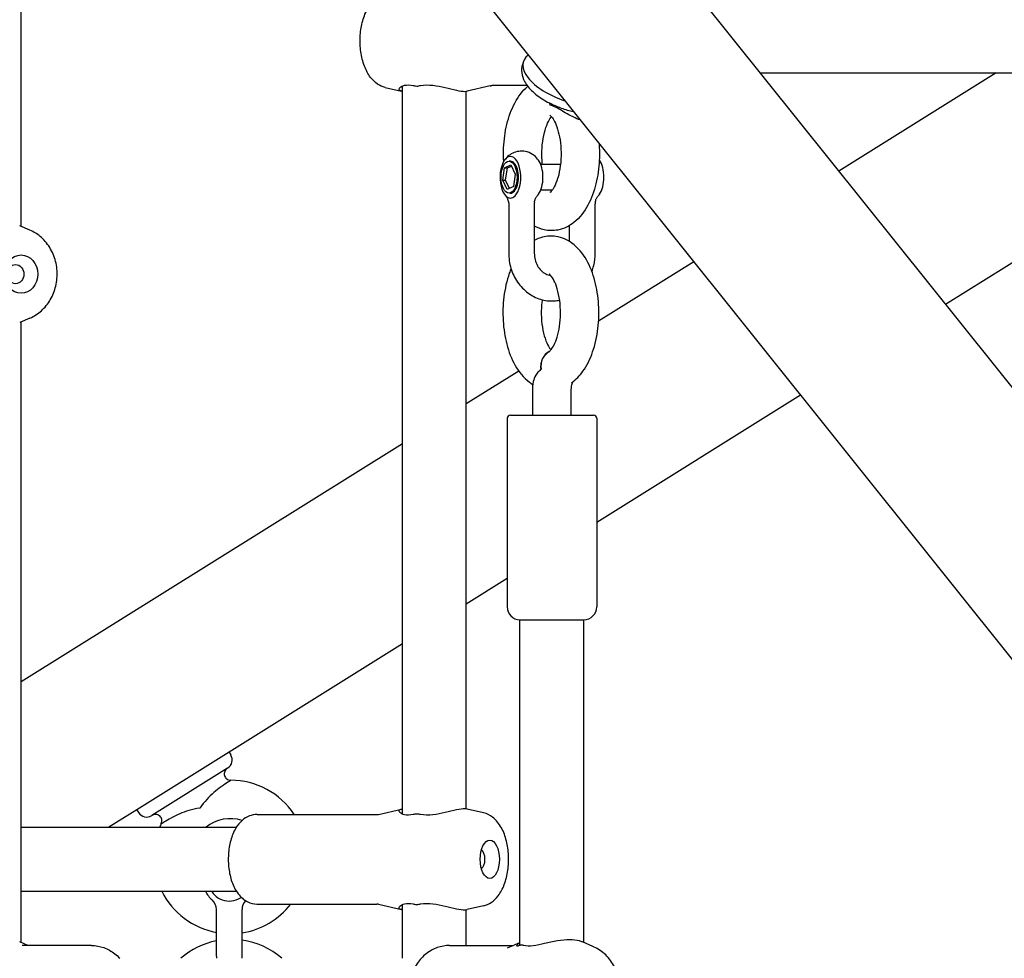
# Model space of a CAD drawing. Extents: x 0 to 1056, y 0 to 842.
# Drawn here: x 399 to 413, y 397 to 411 of the extents above; entities that cross this region are included whole.
import ezdxf

# ---------------------------------------------------------------- set-up
doc = ezdxf.new("R2010")
doc.units = 0
doc.header["$LTSCALE"] = 32
doc.header["$MEASUREMENT"] = 0
doc.layers.add('1', color=7, linetype='CONTINUOUS')

msp = doc.modelspace()

# ---------------------------------------------------------------- linework, layer by layer
at = {"layer": '1'}
for p, q in [((353.87467, 479.73066), (434.8714, 378.50591)), ((354.59473, 474.84534), (432.3702, 377.64633)), ((398.86119, 407.72137), (398.86119, 412.26766)), ((406.22254, 410.13577), (406.21012, 410.09602)), ((409.69199, 409.9736), (415.49473, 409.9736)), ((413.15248, 409.9736), (410.84549, 408.53203)), ((404.1976, 409.76054), (404.43541, 409.70525)), ((404.44984, 399.10415), (404.44984, 409.78055)), ((405.73727, 409.78325), (405.40177, 409.70525)), ((406.28058, 409.7861), (405.76265, 409.7861)), ((405.38734, 399.18185), (405.38734, 409.70285)), ((417.05475, 409.47585), (412.41176, 406.57459)), ((405.92206, 408.39866), (405.94865, 408.57846)), ((405.94865, 408.57846), (406.0398, 408.62231)), ((405.94865, 408.57846), (405.98925, 408.57846)), ((405.96266, 408.39866), (405.98925, 408.57846)), ((405.98925, 408.57846), (406.04735, 408.60641)), ((406.03351, 408.67688), (406.01321, 408.67688)), ((406.0398, 408.62231), (406.10436, 408.48635)), ((406.76735, 408.63001), (406.47835, 408.63001)), ((406.10436, 408.48635), (406.07778, 408.30655)), ((405.98663, 408.26271), (405.92206, 408.39866)), ((405.92206, 408.39866), (405.96266, 408.39866)), ((406.01967, 408.2786), (405.96266, 408.39866)), ((406.07778, 408.30655), (405.98663, 408.26271)), ((406.03351, 408.20813), (406.01321, 408.20813)), ((406.6468, 408.25501), (406.47835, 408.25501)), ((406.00839, 408.05285), (406.00839, 407.33157)), ((406.38339, 408.05285), (406.38339, 407.33157)), ((407.27648, 407.33157), (407.27648, 408.05285)), ((398.99174, 407.6657), (398.8411, 407.72993)), ((406.90148, 407.49842), (406.90148, 407.73583)), ((408.71948, 407.20355), (407.32617, 406.33292)), ((398.99174, 406.37791), (398.8411, 406.31367)), ((398.86119, 397.22137), (398.86119, 406.32224)), ((406.15504, 405.60111), (405.38734, 405.1214)), ((406.36119, 404.9546), (406.36119, 405.30539)), ((406.92369, 404.9546), (406.92369, 405.30539)), ((410.28575, 405.24611), (407.29869, 403.37959)), ((406.03306, 404.9546), (407.25181, 404.9546)), ((405.98619, 404.90773), (405.98619, 402.1421)), ((407.29869, 404.90773), (407.29869, 402.1421)), ((404.44984, 404.53559), (398.86119, 401.04341)), ((405.98619, 402.55945), (405.38734, 402.18525)), ((406.17369, 397.17919), (406.17369, 401.9546)), ((406.17369, 401.9546), (407.11119, 401.9546)), ((407.11119, 397.22137), (407.11119, 401.9546)), ((404.44984, 401.59943), (401.90914, 400.01183)), ((401.90914, 400.01183), (400.55757, 399.16727)), ((401.90914, 400.01183), (401.93398, 399.97207)), ((401.88924, 399.7783), (400.77618, 399.08278)), ((404.09992, 399.10144), (404.43541, 399.17944)), ((405.63959, 399.12415), (405.40177, 399.17944)), ((400.55757, 399.16727), (400.14761, 398.9111)), ((400.55757, 399.16727), (400.58241, 399.12751)), ((402.32052, 399.0986), (404.07454, 399.0986)), ((398.86119, 398.9111), (402.01721, 398.9111)), ((398.86119, 397.9736), (402.01721, 397.9736)), ((402.32052, 397.7861), (404.07454, 397.7861)), ((404.09992, 397.78325), (404.43541, 397.70525)), ((404.44984, 396.99055), (404.44984, 397.78055)), ((405.63959, 397.76054), (405.40177, 397.70525)), ((401.72449, 397.02336), (401.72449, 397.70522)), ((402.09949, 397.02336), (402.09949, 397.70522)), ((405.38734, 397.17805), (405.38734, 397.70285)), ((398.96277, 397.17805), (398.8411, 397.22993)), ((399.89244, 397.17805), (398.87975, 397.17805)), ((405.14244, 397.17805), (406.0721, 397.17805)), ((405.99283, 397.14425), (406.17369, 397.22137)), ((407.24174, 397.1657), (407.0911, 397.22993)), ((401.72449, 397.02336), (401.72449, 396.99055)), ((402.09949, 396.99055), (402.09949, 397.02336))]:
    msp.add_line(p, q, dxfattribs=at)
for centre, radius, start, end in [((406.03306, 404.90773), 0.04688, 90, 180), ((407.25181, 404.90773), 0.04688, 0, 90), ((406.17369, 402.1421), 0.1875, 180, 270), ((407.11119, 402.1421), 0.1875, 270, 0), ((401.81472, 399.89755), 0.14063, 302, 32), ((401.92887, 398.47648), 1.125, 33.572388, 89.795772), ((400.70166, 399.20203), 0.14063, 212, 302), ((401.92887, 398.47648), 0.5625, 72.097108, 129.407829), ((401.92887, 398.47648), 1.125, 154.204228, 157.274076), ((401.92887, 398.47648), 1.125, 206.552005, 259.532562), ((401.91199, 398.1343), 0.38235, 204.852849, 228.847537), ((401.91199, 398.1343), 0.30469, 211.831383, 243.460741), ((401.91199, 398.1343), 0.30469, 296.539259, 305.302619), ((401.53699, 397.70522), 0.1875, 0, 48.847537), ((401.91199, 398.1343), 0.30469, 243.460741, 270), ((401.91199, 398.1343), 0.30469, 270, 296.539259), ((402.28699, 397.70522), 0.1875, 136.020881, 180), ((401.92887, 398.47648), 1.125, 278.722944, 322.144179), ((401.94324, 396.14325), 1.125, 101.212271, 131.135456), ((401.94324, 396.14325), 1.125, 48.864544, 82.016444)]:
    msp.add_arc(centre, radius, start, end, dxfattribs=at)
for centre, major_axis, ratio, start_param, end_param in [((406.98316, 409.89813), (-0.76062, 0.23764), 0.45892354, 5.96403687, 7.79777934), ((406.03351, 408.44251), (0, 0.30469), 0.5, 3.6047901, 8.96158051), ((406.03351, 408.44251), (0, 0.23437), 0.5, 3.14159265, 6.28318531), ((406.35827, 408.44251), (0, 0.30469), 0.5, 3.75707236, 5.6677056), ((407.25136, 408.44251), (0, -0.30469), 0.5, 0.61547971, 2.52611294), ((406.03351, 408.44251), (0, -0.30469), 0.5, 5.81998786, 6.28318531), ((406.03351, 408.44251), (0, -0.30469), 0.5, 0, 0.46319745), ((406.72509, 405.6339), (-0.12152, 0.25364), 0.8421985, 6.28283445, 7.49741638), ((405.59039, 398.44235), (0, -0.14062), 0.5, 0.24589435, 2.89569831)]:
    msp.add_ellipse(centre, major_axis=major_axis, ratio=ratio, start_param=start_param, end_param=end_param, dxfattribs=at)
for centre, major_axis, ratio in [((406.01321, 408.44251), (0, -0.23437), 0.5), ((398.86119, 407.0218), (0, -0.28125), 0.8660254), ((398.7803, 407.0218), (0, 0.14062), 0.8660254), ((405.73049, 398.44235), (0, 0.28125), 0.5)]:
    msp.add_ellipse(centre, major_axis=major_axis, ratio=ratio, dxfattribs=at)
for points, knots in [([(404.1976, 409.76054), (404.15694, 409.77), (404.11955, 409.78718), (404.04621, 409.83559), (404.01267, 409.86899), (403.94582, 409.95541), (403.91658, 410.01154), (403.86861, 410.13788), (403.85133, 410.20912), (403.83134, 410.35383), (403.82819, 410.42706), (403.83513, 410.57127), (403.84507, 410.64219), (403.87872, 410.77864), (403.90262, 410.84398), (403.96796, 410.96341), (404.00957, 411.01821), (404.10356, 411.08967), (404.14803, 411.11263), (404.1976, 411.12415)], [3.25732086, 3.25732086, 3.25732086, 3.25732086, 3.46035878, 3.46035878, 3.71536609, 3.71536609, 4.06299631, 4.06299631, 4.44284588, 4.44284588, 4.80831767, 4.80831767, 5.17049856, 5.17049856, 5.54275625, 5.54275625, 5.91993584, 5.91993584, 6.1674571, 6.1674571, 6.1674571, 6.1674571]), ([(406.21012, 410.09602), (406.19783, 410.05668), (406.19473, 410.01482), (406.20504, 409.92915), (406.22049, 409.88611), (406.27121, 409.79204), (406.31176, 409.74329), (406.41492, 409.64718), (406.4801, 409.60089), (406.6221, 409.52028), (406.69834, 409.48568), (406.83674, 409.43607), (406.8975, 409.41834), (406.95833, 409.40453)], [2.54386986, 2.54386986, 2.54386986, 2.54386986, 2.74740576, 2.74740576, 2.98323625, 2.98323625, 3.3071714, 3.3071714, 3.6733345, 3.6733345, 4.02484992, 4.02484992, 4.2866724, 4.2866724, 4.2866724, 4.2866724]), ([(404.44991, 409.70291), (404.43064, 409.70514), (404.41645, 409.71043), (404.39924, 409.72885), (404.40182, 409.74379), (404.4263, 409.77024), (404.44961, 409.78381), (404.51692, 409.79741), (404.56104, 409.79666), (404.61516, 409.78606), (404.62231, 409.78451), (404.62959, 409.78277)], [1.30850993, 1.30850993, 1.30850993, 1.30850993, 1.53827032, 1.53827032, 1.84885061, 1.84885061, 2.15211534, 2.15211534, 2.45538007, 2.45538007, 2.50059091, 2.50059091, 2.50059091, 2.50059091]), ([(404.62959, 409.78277), (404.63922, 409.78048), (404.64926, 409.77927), (404.67067, 409.77909), (404.68198, 409.78029), (404.69328, 409.78277)], [2.541830315, 2.541830315, 2.541830315, 2.541830315, 2.603585035, 2.603585035, 2.670168381, 2.670168381, 2.670168381, 2.670168381]), ([(404.69328, 409.78277), (404.70119, 409.78451), (404.7092, 409.78606), (404.71729, 409.78744), (404.77159, 409.79666), (404.83419, 409.79741), (404.95969, 409.78381), (405.02266, 409.77024), (405.13478, 409.74379), (405.19223, 409.72885), (405.29213, 409.70768), (405.33457, 409.70172), (405.37916, 409.70172), (405.39147, 409.70298), (405.40165, 409.70535)], [-0.04521084, -0.04521084, -0.04521084, -0.04521084, 0, 0, 0, 0.30326473, 0.30326473, 0.60652946, 0.60652946, 0.91710975, 0.91710975, 1.22769003, 1.22769003, 1.37016255, 1.37016255, 1.37016255, 1.37016255]), ([(405.73727, 409.78325), (405.73874, 409.78359), (405.74027, 409.78392), (405.74344, 409.7845), (405.74508, 409.78477), (405.74844, 409.78524), (405.75016, 409.78544), (405.75367, 409.78576), (405.75544, 409.78589), (405.75903, 409.78605), (405.76084, 409.7861), (405.76265, 409.7861)], [3.025864448, 3.025864448, 3.025864448, 3.025864448, 3.049010089, 3.049010089, 3.07215573, 3.07215573, 3.095301371, 3.095301371, 3.118447012, 3.118447012, 3.141592654, 3.141592654, 3.141592654, 3.141592654]), ([(405.93533, 408.67548), (405.93165, 408.74136), (405.93129, 408.80774), (405.93957, 408.99083), (405.95534, 409.1066), (406.00873, 409.32877), (406.04666, 409.43486), (406.1467, 409.62347), (406.20779, 409.70754), (406.28831, 409.77596)], [8.75479146, 8.75479146, 8.75479146, 8.75479146, 8.95640002, 8.95640002, 9.31432843, 9.31432843, 9.68119463, 9.68119463, 10.03530899, 10.03530899, 10.03530899, 10.03530899]), ([(406.61539, 409.50061), (406.61526, 409.50099), (406.61514, 409.50137), (406.61163, 409.51191), (406.6083, 409.52183), (406.60504, 409.53151)], [-0.0023223976, -0.0023223976, -0.0023223976, -0.0023223976, 0, 0, 0.0620551537, 0.0620551537, 0.0620551537, 0.0620551537]), ([(407.05492, 409.28381), (407.04039, 409.28796), (407.02515, 409.29326), (406.97192, 409.31443), (406.93166, 409.33481), (406.85385, 409.37876), (406.82068, 409.399), (406.73272, 409.45128), (406.673, 409.48499), (406.61584, 409.50049), (406.61562, 409.50055), (406.61539, 409.50061)], [0.155155024, 0.155155024, 0.155155024, 0.155155024, 0.227450146, 0.227450146, 0.398277926, 0.398277926, 0.543565343, 0.543565343, 0.816107233, 0.816107233, 0.81719317, 0.81719317, 0.81719317, 0.81719317]), ([(406.50345, 408.63001), (406.49989, 408.66131), (406.4974, 408.69335), (406.49329, 408.79025), (406.49508, 408.85595), (406.50735, 408.98191), (406.51779, 409.0422), (406.54465, 409.14859), (406.56084, 409.19516), (406.59379, 409.26863), (406.61044, 409.29672), (406.62854, 409.3213), (406.63209, 409.32578), (406.6354, 409.32971)], [2.35986811, 2.35986811, 2.35986811, 2.35986811, 2.49844098, 2.49844098, 2.77548177, 2.77548177, 3.0506969, 3.0506969, 3.31433265, 3.31433265, 3.55705699, 3.55705699, 3.61965758, 3.61965758, 3.61965758, 3.61965758]), ([(406.61172, 409.35218), (406.61172, 409.35218), (406.61939, 409.34763), (406.64177, 409.3228), (406.65552, 409.30428), (406.68478, 409.25274), (406.70035, 409.21887), (406.72962, 409.13641), (406.74305, 409.08679), (406.76416, 408.97619), (406.77143, 408.91469), (406.77751, 408.78754), (406.77609, 408.72183), (406.76449, 408.59545), (406.75435, 408.53477), (406.7359, 408.45971), (406.73049, 408.44029), (406.72472, 408.42182)], [4.42256899, 4.42256899, 4.42256899, 4.42256899, 4.66025601, 4.66025601, 4.87591281, 4.87591281, 5.10721222, 5.10721222, 5.3600624, 5.3600624, 5.62925172, 5.62925172, 5.90617454, 5.90617454, 6.1816404, 6.1816404, 6.28318531, 6.28318531, 6.28318531, 6.28318531]), ([(407.33265, 408.93671), (407.33901, 408.85508), (407.34021, 408.77237), (407.33058, 408.57323), (407.31445, 408.45758), (407.26027, 408.23574), (407.22193, 408.12988), (407.11812, 407.93671), (407.05231, 407.84864), (406.89792, 407.72698), (406.81735, 407.68579), (406.66225, 407.65636), (406.59299, 407.65749), (406.47635, 407.68332), (406.42751, 407.70284), (406.38339, 407.72765)], [5.57021124, 5.57021124, 5.57021124, 5.57021124, 5.82102619, 5.82102619, 6.17900965, 6.17900965, 6.54612258, 6.54612258, 6.92016034, 6.92016034, 7.20088038, 7.20088038, 7.40574093, 7.40574093, 7.569522, 7.569522, 7.569522, 7.569522]), ([(406.44623, 408.69128), (406.42974, 408.7146), (406.40858, 408.73885), (406.3525, 408.78226), (406.31826, 408.80159), (406.24678, 408.8222), (406.21244, 408.82632), (406.14692, 408.8225), (406.11597, 408.81531), (406.05846, 408.79296), (406.03272, 408.77731), (405.98467, 408.73982), (405.96472, 408.71753), (405.94778, 408.69439), (405.94666, 408.69284), (405.94556, 408.69128)], [4.09690927, 4.09690927, 4.09690927, 4.09690927, 4.34310116, 4.34310116, 4.56926648, 4.56926648, 4.74153146, 4.74153146, 4.90430313, 4.90430313, 5.0843836, 5.0843836, 5.31145389, 5.31145389, 5.32786869, 5.32786869, 5.32786869, 5.32786869]), ([(406.72472, 408.42182), (406.71009, 408.37501), (406.69307, 408.33441), (406.66065, 408.27343), (406.64524, 408.25166), (406.62216, 408.22522), (406.61417, 408.21948), (406.61189, 408.21805), (406.61172, 408.21796), (406.61172, 408.21796)], [0, 0, 0, 0, 0.257470785, 0.257470785, 0.491975832, 0.491975832, 0.708013276, 0.708013276, 0.743605598, 0.743605598, 0.743605598, 0.743605598]), ([(405.94556, 408.19373), (405.94678, 408.19199), (405.94804, 408.19025), (405.9506, 408.18677), (405.95191, 408.18502), (405.95459, 408.18152), (405.95596, 408.17977), (405.95875, 408.17626), (405.96018, 408.17451), (405.96309, 408.171), (405.96458, 408.16924), (405.9661, 408.16748)], [0.9553166181, 0.9553166181, 0.9553166181, 0.9553166181, 0.97365721, 0.97365721, 0.9919978018, 0.9919978018, 1.0103383936, 1.0103383936, 1.0286789854, 1.0286789854, 1.0470195773, 1.0470195773, 1.0470195773, 1.0470195773]), ([(406.00625, 408.0803), (406.00498, 408.08841), (406.00318, 408.09619), (405.99883, 408.11081), (405.99628, 408.11765), (405.99074, 408.13029), (405.98775, 408.13609), (405.98162, 408.14667), (405.97848, 408.15146), (405.97223, 408.16012), (405.96912, 408.16399), (405.9661, 408.16748)], [3.360713754, 3.360713754, 3.360713754, 3.360713754, 3.3750272318, 3.3750272318, 3.3893407095, 3.3893407095, 3.4036541872, 3.4036541872, 3.4179676649, 3.4179676649, 3.4322811427, 3.4322811427, 3.4322811427, 3.4322811427]), ([(406.38553, 408.0803), (406.3868, 408.08841), (406.3886, 408.09619), (406.39295, 408.11081), (406.39551, 408.11765), (406.40105, 408.13029), (406.40403, 408.13609), (406.41016, 408.14667), (406.41331, 408.15146), (406.41956, 408.16012), (406.42266, 408.16399), (406.42568, 408.16748)], [3.3604786759, 3.3604786759, 3.3604786759, 3.3604786759, 3.3747921563, 3.3747921563, 3.3891056368, 3.3891056368, 3.4034191172, 3.4034191172, 3.4177325977, 3.4177325977, 3.4320460781, 3.4320460781, 3.4320460781, 3.4320460781]), ([(406.42568, 408.16748), (406.4272, 408.16924), (406.42869, 408.171), (406.43161, 408.17451), (406.43303, 408.17626), (406.43583, 408.17977), (406.43719, 408.18152), (406.43987, 408.18502), (406.44118, 408.18677), (406.44374, 408.19025), (406.445, 408.19199), (406.44623, 408.19373)], [2.0945730763, 2.0945730763, 2.0945730763, 2.0945730763, 2.1129136681, 2.1129136681, 2.13125426, 2.13125426, 2.1495948518, 2.1495948518, 2.1679354436, 2.1679354436, 2.1862760355, 2.1862760355, 2.1862760355, 2.1862760355]), ([(407.27862, 408.0803), (407.27989, 408.08841), (407.28169, 408.09619), (407.28604, 408.11081), (407.28859, 408.11765), (407.29413, 408.13029), (407.29712, 408.13609), (407.30325, 408.14667), (407.3064, 408.15146), (407.31264, 408.16012), (407.31575, 408.16399), (407.31877, 408.16748)], [3.360713754, 3.360713754, 3.360713754, 3.360713754, 3.3750272318, 3.3750272318, 3.3893407095, 3.3893407095, 3.4036541872, 3.4036541872, 3.4179676649, 3.4179676649, 3.4322811427, 3.4322811427, 3.4322811427, 3.4322811427]), ([(407.33932, 408.19373), (407.33809, 408.19199), (407.33683, 408.19025), (407.33427, 408.18677), (407.33296, 408.18502), (407.33028, 408.18152), (407.32892, 408.17977), (407.32612, 408.17626), (407.3247, 408.17451), (407.32178, 408.171), (407.32029, 408.16924), (407.31877, 408.16748)], [4.0969092717, 4.0969092717, 4.0969092717, 4.0969092717, 4.1152498635, 4.1152498635, 4.1335904554, 4.1335904554, 4.1519310472, 4.1519310472, 4.170271639, 4.170271639, 4.1886122309, 4.1886122309, 4.1886122309, 4.1886122309]), ([(406.00625, 408.0803), (406.00657, 408.07823), (406.00685, 408.0762), (406.00733, 408.07224), (406.00753, 408.07032), (406.00787, 408.06656), (406.008, 408.06473), (406.0082, 408.06117), (406.00828, 408.05944), (406.00837, 408.05608), (406.00839, 408.05444), (406.00839, 408.05285)], [-0.3780085988, -0.3780085988, -0.3780085988, -0.3780085988, -0.3748660204, -0.3748660204, -0.3717234421, -0.3717234421, -0.3685808637, -0.3685808637, -0.3654382854, -0.3654382854, -0.3622957071, -0.3622957071, -0.3622957071, -0.3622957071]), ([(406.38553, 408.0803), (406.38521, 408.07823), (406.38493, 408.0762), (406.38445, 408.07224), (406.38425, 408.07032), (406.38392, 408.06656), (406.38378, 408.06473), (406.38358, 408.06117), (406.38351, 408.05944), (406.38341, 408.05608), (406.38339, 408.05444), (406.38339, 408.05285)], [-0.3780085988, -0.3780085988, -0.3780085988, -0.3780085988, -0.3748660204, -0.3748660204, -0.3717234421, -0.3717234421, -0.3685808637, -0.3685808637, -0.3654382854, -0.3654382854, -0.3622957071, -0.3622957071, -0.3622957071, -0.3622957071]), ([(407.27862, 408.0803), (407.2783, 408.07823), (407.27802, 408.0762), (407.27754, 408.07224), (407.27734, 408.07032), (407.277, 408.06656), (407.27687, 408.06473), (407.27667, 408.06117), (407.2766, 408.05944), (407.2765, 408.05608), (407.27648, 408.05444), (407.27648, 408.05285)], [-0.3780085988, -0.3780085988, -0.3780085988, -0.3780085988, -0.3748660204, -0.3748660204, -0.3717234421, -0.3717234421, -0.3685808637, -0.3685808637, -0.3654382854, -0.3654382854, -0.3622957071, -0.3622957071, -0.3622957071, -0.3622957071]), ([(398.99174, 406.37791), (399.05261, 406.40386), (399.10902, 406.44018), (399.21024, 406.53056), (399.25445, 406.58528), (399.32637, 406.70806), (399.35339, 406.77655), (399.38709, 406.92024), (399.39333, 406.99554), (399.3839, 407.14498), (399.36814, 407.2191), (399.31568, 407.35801), (399.27919, 407.42289), (399.189, 407.53557), (399.1358, 407.58378), (399.04912, 407.63843), (399.02093, 407.65325), (398.99174, 407.6657)], [0.35374161, 0.35374161, 0.35374161, 0.35374161, 0.65822384, 0.65822384, 0.97613295, 0.97613295, 1.3063633, 1.3063633, 1.64349029, 1.64349029, 1.98204303, 1.98204303, 2.31686002, 2.31686002, 2.64182657, 2.64182657, 2.78785105, 2.78785105, 2.78785105, 2.78785105]), ([(406.92982, 405.4293), (406.99601, 405.47611), (407.05018, 405.53381), (407.15671, 405.6819), (407.20306, 405.77745), (407.27643, 405.98857), (407.3021, 406.10509), (407.33027, 406.3413), (407.33347, 406.46064), (407.31863, 406.69511), (407.30074, 406.81018), (407.24283, 407.03037), (407.20247, 407.13516), (407.09412, 407.32456), (407.02584, 407.4103), (406.86842, 407.52392), (406.7886, 407.56041), (406.63617, 407.58375), (406.56775, 407.58017), (406.46138, 407.55311), (406.42077, 407.53676), (406.38339, 407.51659)], [3.48142956, 3.48142956, 3.48142956, 3.48142956, 3.74898181, 3.74898181, 4.10493613, 4.10493613, 4.47816906, 4.47816906, 4.83831595, 4.83831595, 5.1966116, 5.1966116, 5.56492249, 5.56492249, 5.93684054, 5.93684054, 6.20677261, 6.20677261, 6.4096911, 6.4096911, 6.54667151, 6.54667151, 6.54667151, 6.54667151]), ([(406.00839, 407.33157), (406.00839, 407.25511), (406.01964, 407.17864), (406.06389, 407.03345), (406.09673, 406.96466), (406.181, 406.84288), (406.23199, 406.78955), (406.34637, 406.70505), (406.40918, 406.67313), (406.53944, 406.63389), (406.60653, 406.62571), (406.70056, 406.63073), (406.72797, 406.63418), (406.755, 406.63957)], [4.71238898, 4.71238898, 4.71238898, 4.71238898, 5.05071673, 5.05071673, 5.38654202, 5.38654202, 5.71405728, 5.71405728, 6.02800918, 6.02800918, 6.32936164, 6.32936164, 6.45404209, 6.45404209, 6.45404209, 6.45404209]), ([(406.38339, 407.33157), (406.38339, 407.2983), (406.38752, 407.26504), (406.40341, 407.20183), (406.41521, 407.17192), (406.445, 407.11787), (406.46311, 407.09392), (406.50398, 407.05312), (406.52693, 407.03686), (406.57396, 407.01377), (406.59804, 407.00695), (406.62208, 407.00449)], [4.71238898, 4.71238898, 4.71238898, 4.71238898, 4.99493755, 4.99493755, 5.27917034, 5.27917034, 5.57043784, 5.57043784, 5.88111243, 5.88111243, 6.19467558, 6.19467558, 6.19467558, 6.19467558]), ([(407.22745, 407.05998), (407.2381, 407.08827), (407.24705, 407.11725), (407.26903, 407.20702), (407.27648, 407.2693), (407.27648, 407.33157)], [7.443977892, 7.443977892, 7.443977892, 7.443977892, 7.578440273, 7.578440273, 7.853981634, 7.853981634, 7.853981634, 7.853981634]), ([(406.04291, 407.10231), (406.03364, 407.08003), (406.02494, 407.05732), (405.97878, 406.92639), (405.95269, 406.81002), (405.92372, 406.57394), (405.92014, 406.45458), (405.93423, 406.21996), (405.95174, 406.10476), (406.00884, 405.88421), (406.04877, 405.77918), (406.15614, 405.58894), (406.22389, 405.50268), (406.33082, 405.42401), (406.34791, 405.41268), (406.36576, 405.40221)], [7.15978943, 7.15978943, 7.15978943, 7.15978943, 7.23977968, 7.23977968, 7.61325481, 7.61325481, 7.97354815, 7.97354815, 8.33176965, 8.33176965, 8.69982, 8.69982, 9.07226936, 9.07226936, 9.13946781, 9.13946781, 9.13946781, 9.13946781]), ([(406.60506, 405.88858), (406.60913, 405.89147), (406.61957, 405.90025), (406.645, 405.9328), (406.65964, 405.95561), (406.68969, 406.01599), (406.70507, 406.05462), (406.7328, 406.14605), (406.7448, 406.19976), (406.76206, 406.31677), (406.76694, 406.38041), (406.76787, 406.50927), (406.76376, 406.57448), (406.74726, 406.69708), (406.73497, 406.75458), (406.70557, 406.85354), (406.68869, 406.89566), (406.65601, 406.95973), (406.64023, 406.98303), (406.61597, 407.01205), (406.60716, 407.01891), (406.60351, 407.02135), (406.60313, 407.02155), (406.60313, 407.02155)], [3.48142956, 3.48142956, 3.48142956, 3.48142956, 3.71094097, 3.71094097, 3.92932845, 3.92932845, 4.16705909, 4.16705909, 4.42549666, 4.42549666, 4.69789533, 4.69789533, 4.9753578, 4.9753578, 5.24858001, 5.24858001, 5.50767374, 5.50767374, 5.74420846, 5.74420846, 5.96097072, 5.96097072, 6.01449994, 6.01449994, 6.01449994, 6.01449994]), ([(406.49959, 406.64645), (406.49635, 406.62374), (406.49366, 406.60053), (406.48597, 406.51386), (406.48472, 406.44845), (406.49117, 406.31991), (406.49891, 406.25679), (406.52162, 406.14206), (406.53638, 406.09016), (406.56852, 406.00479), (406.5857, 405.97035), (406.61075, 405.93027), (406.61936, 405.91861), (406.62681, 405.9098)], [7.57570291, 7.57570291, 7.57570291, 7.57570291, 7.67834409, 7.67834409, 7.95393846, 7.95393846, 8.23080748, 8.23080748, 8.49941701, 8.49941701, 8.74991482, 8.74991482, 8.89055192, 8.89055192, 8.89055192, 8.89055192]), ([(406.48249, 405.62653), (406.48098, 405.64214), (406.48047, 405.65874), (406.48223, 405.69415), (406.48501, 405.71284), (406.49276, 405.74519), (406.49833, 405.76188), (406.51266, 405.79311), (406.52143, 405.80765), (406.5372, 405.8287), (406.54489, 405.83751), (406.55333, 405.84567)], [0.634509323, 0.634509323, 0.634509323, 0.634509323, 0.71407286, 0.71407286, 0.807092223, 0.807092223, 0.896296935, 0.896296935, 0.985501647, 0.985501647, 1.049938068, 1.049938068, 1.049938068, 1.049938068]), ([(406.55333, 405.84568), (406.55644, 405.84868), (406.55962, 405.85166), (406.56611, 405.85757), (406.56942, 405.8605), (406.57617, 405.8663), (406.57961, 405.86917), (406.58664, 405.87484), (406.59022, 405.87764), (406.59753, 405.88317), (406.60126, 405.8859), (406.60506, 405.88858)], [5.834035728, 5.834035728, 5.834035728, 5.834035728, 5.855898262, 5.855898262, 5.877760796, 5.877760796, 5.89962333, 5.89962333, 5.921485864, 5.921485864, 5.943348398, 5.943348398, 5.943348398, 5.943348398]), ([(406.48249, 405.62653), (406.48048, 405.6248), (406.47849, 405.62304), (406.45834, 405.6051), (406.44096, 405.58742), (406.39409, 405.53004), (406.37891, 405.49647), (406.37436, 405.46864)], [0.11009112, 0.11009112, 0.11009112, 0.11009112, 0.132552602, 0.132552602, 0.33775285, 0.33775285, 0.761384656, 0.761384656, 0.761384656, 0.761384656]), ([(406.36119, 405.30539), (406.36119, 405.31634), (406.36136, 405.32729), (406.36206, 405.34917), (406.36258, 405.3601), (406.36398, 405.38193), (406.36485, 405.39282), (406.36696, 405.41457), (406.36819, 405.42541), (406.371, 405.44704), (406.37259, 405.45782), (406.37436, 405.46857)], [4.71238898, 4.71238898, 4.71238898, 4.71238898, 4.776087923, 4.776087923, 4.839786866, 4.839786866, 4.90348581, 4.90348581, 4.967184753, 4.967184753, 5.030883696, 5.030883696, 5.030883696, 5.030883696]), ([(406.92369, 405.30539), (406.92369, 405.32236), (406.92463, 405.33933), (406.92811, 405.37092), (406.93061, 405.3856), (406.93626, 405.41036), (406.93935, 405.42072), (406.9443, 405.43454), (406.94623, 405.43914), (406.94783, 405.44254)], [4.71238898, 4.71238898, 4.71238898, 4.71238898, 4.929619135, 4.929619135, 5.140522775, 5.140522775, 5.333972548, 5.333972548, 5.466132141, 5.466132141, 5.466132141, 5.466132141]), ([(401.88354, 399.77473), (401.88013, 399.7726), (401.87684, 399.77023), (401.86587, 399.76123), (401.85899, 399.75339), (401.84826, 399.73614), (401.84426, 399.72651), (401.83962, 399.70673), (401.83892, 399.69633), (401.84088, 399.67611), (401.84355, 399.66603), (401.85189, 399.6475), (401.85765, 399.63881), (401.87149, 399.62394), (401.87973, 399.61756), (401.89772, 399.60785), (401.90773, 399.60442), (401.92284, 399.60192), (401.92787, 399.60149), (401.93288, 399.60148)], [0, 0, 0, 0, 0.020464931, 0.020464931, 0.072067053, 0.072067053, 0.123669175, 0.123669175, 0.175271298, 0.175271298, 0.226873386, 0.226873386, 0.278476437, 0.278476437, 0.330052895, 0.330052895, 0.382359283, 0.382359283, 0.407838895, 0.407838895, 0.407838895, 0.407838895]), ([(401.93288, 399.60148), (401.93295, 399.60148), (401.93301, 399.60147), (401.93376, 399.60144), (401.93413, 399.60127), (401.93432, 399.59987), (401.9309, 399.59719), (401.91756, 399.5882), (401.90587, 399.58089), (401.86611, 399.55536), (401.83284, 399.53364), (401.75702, 399.47845), (401.7206, 399.44994), (401.61998, 399.36289), (401.54622, 399.28859), (401.48226, 399.19278), (401.48201, 399.1924), (401.48175, 399.19202)], [-0.002316133, -0.002316133, -0.002316133, -0.002316133, 0, 0, 0.026969301, 0.026969301, 0.116439931, 0.116439931, 0.227450146, 0.227450146, 0.398277926, 0.398277926, 0.543565343, 0.543565343, 0.816107232, 0.816107232, 0.817193169, 0.817193169, 0.817193169, 0.817193169]), ([(401.48175, 399.19202), (401.4813, 399.19196), (401.48085, 399.1919), (401.3667, 399.17641), (401.26759, 399.14269), (401.14523, 399.09041), (401.10365, 399.07017), (401.02081, 399.02622), (400.98669, 399.00584), (400.94633, 398.9813), (400.93463, 398.97399), (400.9207, 398.96594), (400.91679, 398.96404), (400.91562, 398.96483), (400.91562, 398.96524), (400.91592, 398.96593), (400.91595, 398.96599), (400.91598, 398.96604)], [-0.0023224, -0.0023224, -0.0023224, -0.0023224, 0, 0, 0.58286165, 0.58286165, 0.89357522, 0.89357522, 1.25890974, 1.25890974, 1.49631764, 1.49631764, 1.6876607, 1.6876607, 1.7453376, 1.7453376, 1.75029091, 1.75029091, 1.75029091, 1.75029091]), ([(404.62959, 399.10192), (404.62231, 399.10019), (404.61516, 399.09863), (404.56104, 399.08803), (404.51692, 399.08728), (404.44961, 399.10089), (404.4263, 399.11445), (404.40182, 399.14091), (404.39924, 399.15584), (404.41645, 399.17426), (404.43064, 399.17956), (404.44991, 399.18179)], [-2.50059091, -2.50059091, -2.50059091, -2.50059091, -2.45538007, -2.45538007, -2.15211534, -2.15211534, -1.84885061, -1.84885061, -1.53827032, -1.53827032, -1.30850993, -1.30850993, -1.30850993, -1.30850993]), ([(405.40165, 399.17934), (405.39147, 399.18172), (405.37916, 399.18297), (405.33457, 399.18297), (405.29213, 399.17702), (405.19223, 399.15584), (405.13478, 399.14091), (405.02266, 399.11445), (404.95969, 399.10089), (404.83419, 399.08728), (404.77159, 399.08803), (404.71729, 399.09726), (404.7092, 399.09863), (404.70119, 399.10019), (404.69328, 399.10192)], [-1.37016255, -1.37016255, -1.37016255, -1.37016255, -1.22769003, -1.22769003, -0.91710975, -0.91710975, -0.60652946, -0.60652946, -0.30326473, -0.30326473, 0, 0, 0, 0.04521084, 0.04521084, 0.04521084, 0.04521084]), ([(400.91598, 398.96604), (400.92039, 398.97516), (400.92333, 398.98513), (400.92586, 399.00526), (400.92545, 399.01568), (400.92138, 399.03559), (400.91766, 399.04533), (400.90741, 399.06287), (400.90076, 399.07091), (400.88544, 399.08424), (400.87656, 399.08971), (400.85777, 399.09743), (400.8476, 399.09977), (400.82733, 399.10104), (400.81695, 399.1), (400.80275, 399.09617), (400.79843, 399.09465), (400.78998, 399.09099), (400.78583, 399.0888), (400.78189, 399.08634)], [0, 0, 0, 0, 0.05145409, 0.05145409, 0.103061561, 0.103061561, 0.15466349, 0.15466349, 0.206265619, 0.206265619, 0.25786774, 0.25786774, 0.309469862, 0.309469862, 0.361071984, 0.361071984, 0.384202998, 0.384202998, 0.407849303, 0.407849303, 0.407849303, 0.407849303]), ([(402.32052, 399.0986), (402.28147, 399.0986), (402.24264, 399.09078), (402.16875, 399.06202), (402.13463, 399.04008), (402.06653, 398.98141), (402.03583, 398.94226), (401.97704, 398.84478), (401.95256, 398.78379), (401.91658, 398.65361), (401.90543, 398.58427), (401.89656, 398.44566), (401.89845, 398.37652), (401.91483, 398.24149), (401.92934, 398.17569), (401.97279, 398.05018), (402.002, 397.99064), (402.07863, 397.8895), (402.12517, 397.8458), (402.22476, 397.79844), (402.26965, 397.78692), (402.31705, 397.78611), (402.31878, 397.7861), (402.32052, 397.7861)], [0, 0, 0, 0, 0.1922523, 0.1922523, 0.40673312, 0.40673312, 0.69221691, 0.69221691, 1.06587371, 1.06587371, 1.44351517, 1.44351517, 1.80888258, 1.80888258, 2.17646803, 2.17646803, 2.55832235, 2.55832235, 2.9081973, 2.9081973, 3.13306384, 3.13306384, 3.14159265, 3.14159265, 3.14159265, 3.14159265]), ([(404.07454, 399.0986), (404.07634, 399.0986), (404.07815, 399.09864), (404.08174, 399.09881), (404.08352, 399.09893), (404.08702, 399.09925), (404.08874, 399.09945), (404.09211, 399.09992), (404.09375, 399.10019), (404.09692, 399.10078), (404.09845, 399.1011), (404.09992, 399.10144)], [0, 0, 0, 0, 0.023145641, 0.023145641, 0.046291282, 0.046291282, 0.069436924, 0.069436924, 0.092582565, 0.092582565, 0.115728206, 0.115728206, 0.115728206, 0.115728206]), ([(404.69328, 399.10192), (404.69324, 399.10193), (404.6932, 399.10194), (404.6823, 399.10432), (404.67144, 399.10552), (404.66078, 399.10552), (404.65006, 399.10552), (404.63961, 399.10431), (404.62959, 399.10192)], [5.119103885, 5.119103885, 5.119103885, 5.119103885, 5.119328048, 5.119328048, 5.181870239, 5.181870239, 5.181870239, 5.244758071, 5.244758071, 5.244758071, 5.244758071]), ([(405.63959, 397.76054), (405.68025, 397.77), (405.71764, 397.78718), (405.79098, 397.83559), (405.82451, 397.86899), (405.89137, 397.95541), (405.92061, 398.01154), (405.96857, 398.13788), (405.98586, 398.20912), (406.00585, 398.35383), (406.00899, 398.42706), (406.00205, 398.57127), (405.99211, 398.64219), (405.95847, 398.77864), (405.93457, 398.84398), (405.86922, 398.96341), (405.82762, 399.01821), (405.73362, 399.08967), (405.68916, 399.11263), (405.63959, 399.12415)], [3.25732086, 3.25732086, 3.25732086, 3.25732086, 3.46035878, 3.46035878, 3.71536609, 3.71536609, 4.06299631, 4.06299631, 4.44284588, 4.44284588, 4.80831767, 4.80831767, 5.17049856, 5.17049856, 5.54275625, 5.54275625, 5.91993584, 5.91993584, 6.1674571, 6.1674571, 6.1674571, 6.1674571]), ([(404.09992, 397.78325), (404.09845, 397.78359), (404.09692, 397.78392), (404.09375, 397.7845), (404.09211, 397.78477), (404.08874, 397.78524), (404.08702, 397.78544), (404.08352, 397.78576), (404.08174, 397.78589), (404.07815, 397.78605), (404.07634, 397.7861), (404.07454, 397.7861)], [3.025864448, 3.025864448, 3.025864448, 3.025864448, 3.049010089, 3.049010089, 3.07215573, 3.07215573, 3.095301371, 3.095301371, 3.118447012, 3.118447012, 3.141592654, 3.141592654, 3.141592654, 3.141592654]), ([(404.44991, 397.70291), (404.43064, 397.70514), (404.41645, 397.71043), (404.39924, 397.72885), (404.40182, 397.74379), (404.4263, 397.77024), (404.44961, 397.78381), (404.51692, 397.79741), (404.56104, 397.79666), (404.61516, 397.78606), (404.62231, 397.78451), (404.62959, 397.78277)], [1.30850993, 1.30850993, 1.30850993, 1.30850993, 1.53827032, 1.53827032, 1.84885061, 1.84885061, 2.15211534, 2.15211534, 2.45538007, 2.45538007, 2.50059091, 2.50059091, 2.50059091, 2.50059091]), ([(404.62959, 397.78277), (404.63922, 397.78048), (404.64926, 397.77927), (404.67067, 397.77909), (404.68198, 397.78029), (404.69328, 397.78277)], [2.541830315, 2.541830315, 2.541830315, 2.541830315, 2.603585035, 2.603585035, 2.670168381, 2.670168381, 2.670168381, 2.670168381]), ([(404.69328, 397.78277), (404.70119, 397.78451), (404.7092, 397.78606), (404.71729, 397.78744), (404.77159, 397.79666), (404.83419, 397.79741), (404.95969, 397.78381), (405.02266, 397.77024), (405.13478, 397.74379), (405.19223, 397.72885), (405.29213, 397.70768), (405.33457, 397.70172), (405.37916, 397.70172), (405.39147, 397.70298), (405.40165, 397.70535)], [-0.04521084, -0.04521084, -0.04521084, -0.04521084, 0, 0, 0, 0.30326473, 0.30326473, 0.60652946, 0.60652946, 0.91710975, 0.91710975, 1.22769003, 1.22769003, 1.37016255, 1.37016255, 1.37016255, 1.37016255]), ([(399.89244, 397.17805), (399.95388, 397.17805), (400.01527, 397.1674), (400.13221, 397.12621), (400.18758, 397.09536), (400.26231, 397.03661), (400.28619, 397.01445), (400.30822, 396.99055)], [0, 0, 0, 0, 0.296122388, 0.296122388, 0.597784776, 0.597784776, 0.754130586, 0.754130586, 0.754130586, 0.754130586]), ([(405.14244, 397.17805), (405.08099, 397.17805), (405.0196, 397.1674), (404.90266, 397.12621), (404.8473, 397.09536), (404.7467, 397.01627), (404.70199, 396.96737), (404.62737, 396.85591), (404.59814, 396.79286), (404.55848, 396.659), (404.54855, 396.58802), (404.54946, 396.44568), (404.56047, 396.37431), (404.60286, 396.23896), (404.63409, 396.17491), (404.7139, 396.06181), (404.76203, 396.01241), (404.86975, 395.93452), (404.92876, 395.90526), (405.0402, 395.8729), (405.09131, 395.86555), (405.14244, 395.86555)], [6.28318531, 6.28318531, 6.28318531, 6.28318531, 6.5793077, 6.5793077, 6.88097008, 6.88097008, 7.19585876, 7.19585876, 7.52437102, 7.52437102, 7.86139387, 7.86139387, 8.20099156, 8.20099156, 8.53772435, 8.53772435, 8.86529802, 8.86529802, 9.17835549, 9.17835549, 9.42477796, 9.42477796, 9.42477796, 9.42477796]), ([(406.17864, 397.18138), (406.1748, 397.17964), (406.17116, 397.17809), (406.1447, 397.16749), (406.1299, 397.16674), (406.12463, 397.18034), (406.13407, 397.1939), (406.15809, 397.21133), (406.16533, 397.21585), (406.17377, 397.22033)], [-2.500590909, -2.500590909, -2.500590909, -2.500590909, -2.455380069, -2.455380069, -2.15211534, -2.15211534, -1.848850612, -1.848850612, -1.747802409, -1.747802409, -1.747802409, -1.747802409]), ([(406.21541, 397.18138), (406.21539, 397.18139), (406.21537, 397.1814), (406.20857, 397.18378), (406.20205, 397.18497), (406.19589, 397.18497), (406.1897, 397.18497), (406.18393, 397.18377), (406.17864, 397.18138)], [5.119103885, 5.119103885, 5.119103885, 5.119103885, 5.119328048, 5.119328048, 5.181870239, 5.181870239, 5.181870239, 5.244758071, 5.244758071, 5.244758071, 5.244758071]), ([(407.091, 397.2299), (407.07734, 397.23574), (407.06158, 397.24123), (407.00362, 397.25647), (406.9532, 397.26243), (406.8473, 397.26243), (406.78534, 397.25647), (406.65856, 397.2353), (406.59371, 397.22036), (406.47838, 397.1939), (406.41912, 397.18034), (406.31308, 397.16674), (406.26626, 397.16749), (406.23075, 397.17671), (406.22546, 397.17809), (406.22034, 397.17964), (406.21541, 397.18138)], [-1.67479841, -1.67479841, -1.67479841, -1.67479841, -1.53827032, -1.53827032, -1.22769003, -1.22769003, -0.91710975, -0.91710975, -0.60652946, -0.60652946, -0.30326473, -0.30326473, 0, 0, 0, 0.04521084, 0.04521084, 0.04521084, 0.04521084]), ([(407.24174, 395.87791), (407.30261, 395.90386), (407.35902, 395.94018), (407.46024, 396.03056), (407.50445, 396.08528), (407.57637, 396.20806), (407.60339, 396.27655), (407.63709, 396.42024), (407.64333, 396.49554), (407.6339, 396.64498), (407.61814, 396.7191), (407.56568, 396.85801), (407.52919, 396.92289), (407.439, 397.03557), (407.3858, 397.08378), (407.29912, 397.13843), (407.27093, 397.15325), (407.24174, 397.1657)], [3.49533426, 3.49533426, 3.49533426, 3.49533426, 3.7998165, 3.7998165, 4.1177256, 4.1177256, 4.44795595, 4.44795595, 4.78508295, 4.78508295, 5.12363568, 5.12363568, 5.45845268, 5.45845268, 5.78341923, 5.78341923, 5.9294437, 5.9294437, 5.9294437, 5.9294437])]:
    msp.add_open_spline(points, degree=3, knots=knots, dxfattribs=at)
for points in [[(407.33647, 408.69524), (407.33744, 408.69392), (407.33838, 408.6926), (407.33932, 408.69128)], [(406.6354, 408.24043), (406.63184, 408.24464), (406.62801, 408.2495), (406.624, 408.25501)]]:
    msp.add_open_spline(points, degree=3, dxfattribs=at)

doc.saveas('drawing.dxf')
